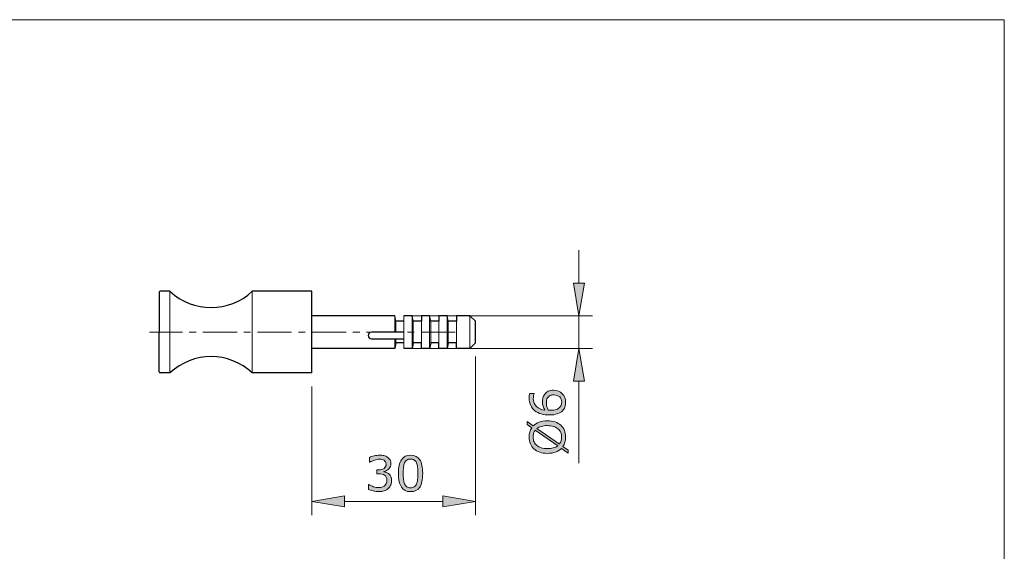
# Model space of a CAD drawing. Units: inches. Extents: x 5 to 63, y 5 to 46.9.
# Drawn here: x 26.9 to 63, y 24.5 to 44 of the extents above; entities that cross this region are included whole.
import ezdxf

# ---------------------------------------------------------------- set-up
doc = ezdxf.new("R2010")
doc.units = ezdxf.units.IN
doc.header["$MEASUREMENT"] = 0
doc.linetypes.add('CENTER', pattern=[2, 1.25, -0.25, 0.25, -0.25])
doc.layers.get('0').update_dxf_attribs({"lineweight": 13})
for name, color, linetype, lineweight in [('BENDA', 7, 'Continuous', 30), ('BIDANG', 7, 'Continuous', 13), ('CENTER', 7, 'CENTER', 13)]:
    doc.layers.add(name, color=color, linetype=linetype, lineweight=lineweight)

msp = doc.modelspace()

# ---------------------------------------------------------------- hatches: boundary and pattern name
at = {"layer": 'BIDANG'}
h = msp.add_hatch(color=256, dxfattribs=at)
h.dxf.hatch_style = 2
h.paths.add_polyline_path([(47.248, 34.358), (47.648, 34.358), (47.448, 33.158)])
h = msp.add_hatch(color=256, dxfattribs=at)
h.dxf.hatch_style = 2
h.paths.add_polyline_path([(47.248, 30.758), (47.648, 30.758), (47.448, 31.958)])
h = msp.add_hatch(color=256, dxfattribs=at)
h.dxf.hatch_style = 2
edge = h.paths.add_edge_path()
edge.add_spline(control_points=[(46.518, 30.427), (46.648, 30.427), (46.754, 30.384), (46.837, 30.298), (46.919, 30.212), (46.961, 30.107), (46.961, 29.982), (46.961, 29.919), (46.951, 29.861), (46.931, 29.81), (46.912, 29.758), (46.883, 29.712), (46.844, 29.673), (46.796, 29.623), (46.733, 29.585), (46.655, 29.559), (46.576, 29.532), (46.481, 29.518), (46.37, 29.518), (46.257, 29.518), (46.156, 29.531), (46.068, 29.555), (45.98, 29.58), (45.902, 29.619), (45.834, 29.672), (45.769, 29.722), (45.718, 29.788), (45.682, 29.867), (45.645, 29.947), (45.627, 30.04), (45.627, 30.147), (45.627, 30.181), (45.628, 30.209), (45.631, 30.232), (45.634, 30.255), (45.639, 30.278), (45.646, 30.302), (45.646, 30.302), (45.811, 30.302), (45.811, 30.302), (45.811, 30.302), (45.811, 30.293), (45.811, 30.293), (45.803, 30.277), (45.794, 30.253), (45.787, 30.22), (45.779, 30.188), (45.775, 30.155), (45.775, 30.121), (45.775, 29.997), (45.814, 29.899), (45.891, 29.825), (45.968, 29.752), (46.073, 29.709), (46.204, 29.697), (46.175, 29.745), (46.153, 29.793), (46.137, 29.84), (46.122, 29.886), (46.114, 29.94), (46.114, 30.002), (46.114, 30.056), (46.119, 30.105), (46.129, 30.146), (46.139, 30.188), (46.16, 30.231), (46.19, 30.274), (46.225, 30.325), (46.27, 30.363), (46.323, 30.388), (46.376, 30.414), (46.441, 30.427), (46.518, 30.427)], knot_values=[0, 0, 0, 0, 1, 1, 1, 2, 2, 2, 3, 3, 3, 4, 4, 4, 5, 5, 5, 6, 6, 6, 7, 7, 7, 8, 8, 8, 9, 9, 9, 10, 10, 10, 11, 11, 11, 12, 12, 12, 13, 13, 13, 14, 14, 14, 15, 15, 15, 16, 16, 16, 17, 17, 17, 18, 18, 18, 19, 19, 19, 20, 20, 20, 21, 21, 21, 22, 22, 22, 23, 23, 23, 24, 24, 24, 24], degree=3, periodic=0)
edge = h.paths.add_edge_path()
edge.add_spline(control_points=[(46.525, 30.252), (46.471, 30.252), (46.427, 30.244), (46.392, 30.228), (46.357, 30.212), (46.327, 30.186), (46.301, 30.15), (46.282, 30.124), (46.27, 30.094), (46.265, 30.062), (46.259, 30.03), (46.256, 29.996), (46.256, 29.961), (46.256, 29.913), (46.261, 29.867), (46.273, 29.825), (46.285, 29.783), (46.302, 29.74), (46.327, 29.696), (46.339, 29.695), (46.351, 29.694), (46.363, 29.693), (46.375, 29.693), (46.39, 29.693), (46.408, 29.693), (46.498, 29.693), (46.57, 29.702), (46.622, 29.72), (46.675, 29.739), (46.717, 29.765), (46.747, 29.798), (46.772, 29.824), (46.791, 29.853), (46.803, 29.883), (46.814, 29.914), (46.82, 29.948), (46.82, 29.984), (46.82, 30.067), (46.795, 30.133), (46.744, 30.18), (46.693, 30.228), (46.62, 30.252), (46.525, 30.252)], knot_values=[0, 0, 0, 0, 1, 1, 1, 2, 2, 2, 3, 3, 3, 4, 4, 4, 5, 5, 5, 6, 6, 6, 7, 7, 7, 8, 8, 8, 9, 9, 9, 10, 10, 10, 11, 11, 11, 12, 12, 12, 13, 13, 13, 14, 14, 14, 14], degree=3, periodic=0)
h = msp.add_hatch(color=256, dxfattribs=at)
h.dxf.hatch_style = 2
edge = h.paths.add_edge_path()
edge.add_spline(control_points=[(46.293, 29.302), (46.399, 29.302), (46.493, 29.288), (46.577, 29.26), (46.66, 29.231), (46.73, 29.191), (46.786, 29.14), (46.844, 29.087), (46.887, 29.025), (46.917, 28.953), (46.946, 28.881), (46.961, 28.798), (46.961, 28.706), (46.961, 28.64), (46.952, 28.578), (46.936, 28.52), (46.919, 28.463), (46.895, 28.411), (46.863, 28.366), (46.863, 28.366), (47.06, 28.229), (47.06, 28.229), (47.06, 28.229), (47.06, 28.115), (47.06, 28.115), (47.06, 28.115), (46.806, 28.291), (46.806, 28.291), (46.749, 28.233), (46.677, 28.189), (46.591, 28.157), (46.505, 28.126), (46.405, 28.11), (46.293, 28.11), (46.188, 28.11), (46.094, 28.124), (46.012, 28.152), (45.929, 28.179), (45.857, 28.22), (45.798, 28.273), (45.742, 28.323), (45.699, 28.386), (45.669, 28.461), (45.639, 28.536), (45.624, 28.617), (45.624, 28.706), (45.624, 28.774), (45.632, 28.835), (45.648, 28.891), (45.664, 28.947), (45.687, 28.998), (45.719, 29.045), (45.719, 29.045), (45.546, 29.168), (45.546, 29.168), (45.546, 29.168), (45.546, 29.281), (45.546, 29.281), (45.546, 29.281), (45.777, 29.119), (45.777, 29.119), (45.834, 29.178), (45.906, 29.223), (45.991, 29.254), (46.076, 29.286), (46.177, 29.302), (46.293, 29.302)], knot_values=[0, 0, 0, 0, 1, 1, 1, 2, 2, 2, 3, 3, 3, 4, 4, 4, 5, 5, 5, 6, 6, 6, 7, 7, 7, 8, 8, 8, 9, 9, 9, 10, 10, 10, 11, 11, 11, 12, 12, 12, 13, 13, 13, 14, 14, 14, 15, 15, 15, 16, 16, 16, 17, 17, 17, 18, 18, 18, 19, 19, 19, 20, 20, 20, 21, 21, 21, 22, 22, 22, 22], degree=3, periodic=0)
edge = h.paths.add_edge_path()
edge.add_spline(control_points=[(45.848, 28.957), (45.822, 28.924), (45.802, 28.887), (45.789, 28.845), (45.776, 28.804), (45.77, 28.758), (45.77, 28.707), (45.77, 28.644), (45.781, 28.586), (45.803, 28.534), (45.825, 28.483), (45.859, 28.438), (45.903, 28.4), (45.947, 28.363), (46.002, 28.335), (46.067, 28.315), (46.133, 28.295), (46.208, 28.285), (46.293, 28.285), (46.373, 28.285), (46.446, 28.294), (46.51, 28.311), (46.574, 28.328), (46.628, 28.353), (46.672, 28.386), (46.672, 28.386), (45.848, 28.957), (45.848, 28.957)], knot_values=[0, 0, 0, 0, 1, 1, 1, 2, 2, 2, 3, 3, 3, 4, 4, 4, 5, 5, 5, 6, 6, 6, 7, 7, 7, 8, 8, 8, 9, 9, 9, 9], degree=3, periodic=0)
edge = h.paths.add_edge_path()
edge.add_spline(control_points=[(46.293, 29.127), (46.213, 29.127), (46.14, 29.119), (46.075, 29.101), (46.009, 29.084), (45.955, 29.059), (45.912, 29.026), (45.912, 29.026), (46.737, 28.453), (46.737, 28.453), (46.762, 28.488), (46.782, 28.526), (46.795, 28.568), (46.809, 28.609), (46.815, 28.656), (46.815, 28.707), (46.815, 28.77), (46.804, 28.828), (46.781, 28.88), (46.758, 28.933), (46.724, 28.977), (46.681, 29.013), (46.634, 29.051), (46.578, 29.08), (46.513, 29.099), (46.448, 29.118), (46.375, 29.127), (46.293, 29.127)], knot_values=[0, 0, 0, 0, 1, 1, 1, 2, 2, 2, 3, 3, 3, 4, 4, 4, 5, 5, 5, 6, 6, 6, 7, 7, 7, 8, 8, 8, 9, 9, 9, 9], degree=3, periodic=0)
h = msp.add_hatch(color=256, dxfattribs=at)
h.dxf.hatch_style = 2
edge = h.paths.add_edge_path()
edge.add_spline(control_points=[(40.489, 27.351), (40.516, 27.326), (40.539, 27.295), (40.557, 27.258), (40.575, 27.22), (40.584, 27.172), (40.584, 27.113), (40.584, 27.054), (40.573, 27.001), (40.552, 26.952), (40.531, 26.903), (40.501, 26.86), (40.462, 26.824), (40.419, 26.784), (40.368, 26.754), (40.31, 26.735), (40.252, 26.716), (40.188, 26.706), (40.118, 26.706), (40.047, 26.706), (39.977, 26.715), (39.908, 26.732), (39.839, 26.748), (39.783, 26.767), (39.738, 26.787), (39.738, 26.787), (39.738, 26.967), (39.738, 26.967), (39.738, 26.967), (39.751, 26.967), (39.751, 26.967), (39.8, 26.935), (39.858, 26.908), (39.924, 26.887), (39.99, 26.866), (40.053, 26.855), (40.115, 26.855), (40.151, 26.855), (40.19, 26.861), (40.23, 26.873), (40.271, 26.886), (40.304, 26.903), (40.33, 26.927), (40.356, 26.952), (40.376, 26.98), (40.389, 27.01), (40.401, 27.041), (40.408, 27.079), (40.408, 27.126), (40.408, 27.172), (40.401, 27.21), (40.386, 27.24), (40.371, 27.27), (40.351, 27.294), (40.325, 27.311), (40.299, 27.329), (40.268, 27.341), (40.231, 27.348), (40.195, 27.354), (40.155, 27.358), (40.112, 27.358), (40.112, 27.358), (40.035, 27.358), (40.035, 27.358), (40.035, 27.358), (40.035, 27.501), (40.035, 27.501), (40.035, 27.501), (40.095, 27.501), (40.095, 27.501), (40.182, 27.501), (40.252, 27.519), (40.304, 27.555), (40.356, 27.592), (40.382, 27.645), (40.382, 27.715), (40.382, 27.746), (40.375, 27.773), (40.362, 27.797), (40.349, 27.82), (40.331, 27.839), (40.307, 27.854), (40.282, 27.869), (40.256, 27.879), (40.228, 27.885), (40.199, 27.891), (40.168, 27.894), (40.132, 27.894), (40.077, 27.894), (40.02, 27.884), (39.958, 27.864), (39.897, 27.845), (39.838, 27.817), (39.784, 27.782), (39.784, 27.782), (39.775, 27.782), (39.775, 27.782), (39.775, 27.782), (39.775, 27.962), (39.775, 27.962), (39.816, 27.982), (39.871, 28), (39.939, 28.017), (40.007, 28.034), (40.073, 28.043), (40.136, 28.043), (40.199, 28.043), (40.254, 28.037), (40.302, 28.026), (40.35, 28.014), (40.393, 27.996), (40.431, 27.97), (40.472, 27.943), (40.504, 27.909), (40.525, 27.87), (40.546, 27.831), (40.557, 27.786), (40.557, 27.733), (40.557, 27.662), (40.532, 27.6), (40.482, 27.547), (40.431, 27.494), (40.372, 27.46), (40.303, 27.446), (40.303, 27.446), (40.303, 27.434), (40.303, 27.434), (40.331, 27.43), (40.363, 27.42), (40.399, 27.405), (40.434, 27.391), (40.464, 27.373), (40.489, 27.351)], knot_values=[0, 0, 0, 0, 1, 1, 1, 2, 2, 2, 3, 3, 3, 4, 4, 4, 5, 5, 5, 6, 6, 6, 7, 7, 7, 8, 8, 8, 9, 9, 9, 10, 10, 10, 11, 11, 11, 12, 12, 12, 13, 13, 13, 14, 14, 14, 15, 15, 15, 16, 16, 16, 17, 17, 17, 18, 18, 18, 19, 19, 19, 20, 20, 20, 21, 21, 21, 22, 22, 22, 23, 23, 23, 24, 24, 24, 25, 25, 25, 26, 26, 26, 27, 27, 27, 28, 28, 28, 29, 29, 29, 30, 30, 30, 31, 31, 31, 32, 32, 32, 33, 33, 33, 34, 34, 34, 35, 35, 35, 36, 36, 36, 37, 37, 37, 38, 38, 38, 39, 39, 39, 40, 40, 40, 41, 41, 41, 42, 42, 42, 43, 43, 43, 44, 44, 44, 44], degree=3, periodic=0)
h = msp.add_hatch(color=256, dxfattribs=at)
h.dxf.hatch_style = 2
edge = h.paths.add_edge_path()
edge.add_spline(control_points=[(41.722, 27.375), (41.722, 27.145), (41.686, 26.975), (41.614, 26.868), (41.542, 26.76), (41.43, 26.706), (41.278, 26.706), (41.124, 26.706), (41.012, 26.761), (40.941, 26.87), (40.87, 26.979), (40.834, 27.147), (40.834, 27.373), (40.834, 27.601), (40.871, 27.77), (40.942, 27.878), (41.014, 27.987), (41.126, 28.042), (41.278, 28.042), (41.432, 28.042), (41.544, 27.987), (41.615, 27.876), (41.686, 27.765), (41.722, 27.598), (41.722, 27.375)], knot_values=[0, 0, 0, 0, 1, 1, 1, 2, 2, 2, 3, 3, 3, 4, 4, 4, 5, 5, 5, 6, 6, 6, 7, 7, 7, 8, 8, 8, 8], degree=3, periodic=0)
edge = h.paths.add_edge_path()
edge.add_spline(control_points=[(41.495, 26.984), (41.515, 27.03), (41.529, 27.085), (41.536, 27.148), (41.543, 27.211), (41.547, 27.287), (41.547, 27.375), (41.547, 27.462), (41.543, 27.538), (41.536, 27.602), (41.529, 27.667), (41.515, 27.721), (41.494, 27.766), (41.474, 27.81), (41.447, 27.844), (41.412, 27.866), (41.378, 27.888), (41.333, 27.9), (41.278, 27.9), (41.224, 27.9), (41.18, 27.888), (41.144, 27.866), (41.109, 27.844), (41.081, 27.81), (41.06, 27.764), (41.041, 27.722), (41.027, 27.667), (41.02, 27.598), (41.013, 27.53), (41.009, 27.455), (41.009, 27.373), (41.009, 27.283), (41.012, 27.209), (41.019, 27.148), (41.025, 27.088), (41.039, 27.034), (41.059, 26.986), (41.078, 26.941), (41.105, 26.907), (41.14, 26.884), (41.174, 26.86), (41.221, 26.848), (41.278, 26.848), (41.332, 26.848), (41.377, 26.86), (41.413, 26.882), (41.448, 26.904), (41.476, 26.938), (41.495, 26.984)], knot_values=[0, 0, 0, 0, 1, 1, 1, 2, 2, 2, 3, 3, 3, 4, 4, 4, 5, 5, 5, 6, 6, 6, 7, 7, 7, 8, 8, 8, 9, 9, 9, 10, 10, 10, 11, 11, 11, 12, 12, 12, 13, 13, 13, 14, 14, 14, 15, 15, 15, 16, 16, 16, 16], degree=3, periodic=0)
h = msp.add_hatch(color=256, dxfattribs=at)
h.dxf.hatch_style = 2
h.paths.add_polyline_path([(38.856, 26.548), (38.856, 26.148), (37.656, 26.348)])
h = msp.add_hatch(color=256, dxfattribs=at)
h.dxf.hatch_style = 2
h.paths.add_polyline_path([(42.456, 26.548), (42.456, 26.148), (43.656, 26.348)])

# ---------------------------------------------------------------- linework, layer by layer
for p, q in [((40.736, 32.958), (40.696, 33.158)), ((41.036, 33.158), (41.036, 32.558))]:
    msp.add_line(p, q)
at = {"layer": 'BENDA'}
for p, q in [((32.056, 34.018), (32.056, 32.558)), ((32.456, 34.058), (32.096, 34.058)), ((37.656, 34.058), (35.476, 34.058)), ((37.656, 31.058), (37.656, 34.058)), ((40.696, 33.158), (37.656, 33.158)), ((40.696, 33.158), (37.656, 33.158)), ((41.036, 32.958), (40.736, 32.958)), ((41.336, 33.158), (41.036, 33.158)), ((41.336, 33.158), (41.036, 33.158)), ((41.376, 32.958), (41.336, 33.158)), ((41.676, 32.958), (41.376, 32.958)), ((41.976, 33.158), (41.676, 33.158)), ((41.976, 33.158), (41.676, 33.158)), ((41.676, 33.158), (41.676, 32.958)), ((42.016, 32.958), (41.976, 33.158)), ((42.316, 32.958), (42.016, 32.958)), ((42.616, 33.158), (42.316, 33.158)), ((42.616, 33.158), (42.316, 33.158)), ((42.316, 33.158), (42.316, 32.958)), ((42.656, 32.958), (42.616, 33.158)), ((42.956, 32.958), (42.656, 32.958)), ((43.456, 33.158), (42.956, 33.158)), ((43.456, 33.158), (42.956, 33.158)), ((42.956, 33.158), (42.956, 32.958)), ((43.656, 32.958), (43.456, 33.158)), ((43.656, 32.158), (43.656, 32.958)), ((32.056, 31.098), (32.056, 32.558)), ((41.036, 32.558), (39.845, 32.558)), ((39.845, 32.312), (41.036, 32.312)), ((40.736, 32.158), (40.696, 31.958)), ((41.036, 32.158), (40.736, 32.158)), ((41.376, 32.158), (41.336, 31.958)), ((41.676, 32.158), (41.376, 32.158)), ((41.676, 31.958), (41.676, 32.158)), ((42.016, 32.158), (41.976, 31.958)), ((42.316, 32.158), (42.016, 32.158)), ((42.316, 31.958), (42.316, 32.158)), ((42.656, 32.158), (42.616, 31.958)), ((42.956, 32.158), (42.656, 32.158)), ((42.956, 31.958), (42.956, 32.158)), ((43.656, 32.158), (43.456, 31.958)), ((40.696, 31.958), (37.656, 31.958)), ((40.696, 31.958), (37.656, 31.958)), ((41.336, 31.958), (41.036, 31.958)), ((41.336, 31.958), (41.036, 31.958)), ((41.976, 31.958), (41.676, 31.958)), ((41.976, 31.958), (41.676, 31.958)), ((42.616, 31.958), (42.316, 31.958)), ((42.616, 31.958), (42.316, 31.958)), ((43.456, 31.958), (42.956, 31.958)), ((43.456, 31.958), (42.956, 31.958)), ((32.456, 31.058), (32.096, 31.058)), ((37.656, 31.058), (35.476, 31.058))]:
    msp.add_line(p, q, dxfattribs=at)
for points in [[(32.096, 34.058), (32.074, 34.058), (32.056, 34.04), (32.056, 34.018)], [(32.456, 34.058), (33.304, 33.258), (34.628, 33.258), (35.476, 34.058)], [(35.476, 31.058), (34.628, 31.858), (33.304, 31.858), (32.456, 31.058)], [(32.056, 31.098), (32.056, 31.076), (32.074, 31.058), (32.096, 31.058)]]:
    msp.add_open_spline(points, degree=3, dxfattribs=at)
msp.add_open_spline([(39.845, 32.558), (39.777, 32.558), (39.723, 32.503), (39.723, 32.435), (39.723, 32.367), (39.777, 32.312), (39.845, 32.312)], degree=3, knots=[0, 0, 0, 0, 1, 1, 1, 2, 2, 2, 2], dxfattribs=at)
at = {"layer": 'BIDANG'}
for p, q in [((5.043, 44.017), (63.043, 44.017)), ((63.043, 44.017), (63.043, 5.017)), ((47.448, 34.358), (47.448, 35.558)), ((47.248, 34.358), (47.648, 34.358)), ((47.448, 33.158), (47.248, 34.358)), ((47.648, 34.358), (47.448, 33.158)), ((32.456, 34.058), (32.456, 31.058)), ((35.476, 34.058), (35.476, 31.058)), ((40.696, 33.158), (40.696, 32.558)), ((40.696, 33.158), (40.696, 33.158)), ((40.736, 32.958), (40.736, 32.558)), ((41.196, 33.158), (47.948, 33.158)), ((41.336, 33.158), (41.336, 31.958)), ((41.376, 32.958), (41.376, 32.158)), ((41.676, 32.958), (41.676, 32.158)), ((41.976, 33.158), (41.976, 31.958)), ((42.016, 32.958), (42.016, 32.158)), ((42.316, 32.958), (42.316, 32.158)), ((42.616, 33.158), (42.616, 31.958)), ((42.656, 32.958), (42.656, 32.158)), ((42.956, 32.958), (42.956, 32.158)), ((43.456, 33.158), (43.456, 31.958)), ((47.448, 33.158), (47.448, 31.958)), ((47.448, 33.158), (47.448, 33.158)), ((41.036, 31.958), (41.036, 32.558)), ((40.696, 32.312), (40.696, 31.958)), ((40.736, 32.312), (40.736, 32.158)), ((43.656, 32.158), (43.656, 32.158)), ((40.696, 31.958), (40.696, 31.958)), ((41.196, 31.958), (47.948, 31.958)), ((47.448, 31.958), (47.248, 30.758)), ((47.648, 30.758), (47.448, 31.958)), ((43.656, 31.658), (43.656, 25.848)), ((37.656, 31.058), (37.656, 31.058)), ((47.248, 30.758), (47.648, 30.758)), ((47.448, 30.758), (47.448, 27.756)), ((37.656, 30.558), (37.656, 25.848)), ((37.656, 26.348), (38.856, 26.548)), ((38.856, 26.548), (38.856, 26.148)), ((42.456, 26.548), (42.456, 26.148)), ((43.656, 26.348), (42.456, 26.548)), ((38.856, 26.148), (37.656, 26.348)), ((38.856, 26.348), (42.456, 26.348)), ((42.456, 26.148), (43.656, 26.348)), ((43.656, 26.348), (43.656, 26.348))]:
    msp.add_line(p, q, dxfattribs=at)
for points in [[(46.19, 30.274), (46.225, 30.325), (46.27, 30.363), (46.323, 30.388)], [(46.323, 30.388), (46.376, 30.414), (46.441, 30.427), (46.518, 30.427)], [(46.518, 30.427), (46.648, 30.427), (46.754, 30.384), (46.837, 30.298)], [(45.631, 30.232), (45.634, 30.255), (45.639, 30.278), (45.646, 30.302)], [(45.646, 30.302), (45.646, 30.302), (45.811, 30.302), (45.811, 30.302)], [(45.811, 30.293), (45.803, 30.277), (45.794, 30.253), (45.787, 30.22)], [(45.811, 30.302), (45.811, 30.302), (45.811, 30.293), (45.811, 30.293)], [(46.129, 30.146), (46.139, 30.188), (46.16, 30.231), (46.19, 30.274)], [(46.301, 30.15), (46.282, 30.124), (46.27, 30.094), (46.265, 30.062)], [(46.392, 30.228), (46.357, 30.212), (46.327, 30.186), (46.301, 30.15)], [(46.525, 30.252), (46.471, 30.252), (46.427, 30.244), (46.392, 30.228)], [(46.744, 30.18), (46.693, 30.228), (46.62, 30.252), (46.525, 30.252)], [(45.834, 29.672), (45.769, 29.722), (45.718, 29.788), (45.682, 29.867)], [(45.891, 29.825), (45.968, 29.752), (46.073, 29.709), (46.204, 29.697)], [(46.204, 29.697), (46.175, 29.745), (46.153, 29.793), (46.137, 29.84)], [(46.273, 29.825), (46.285, 29.783), (46.302, 29.74), (46.327, 29.696)], [(46.327, 29.696), (46.339, 29.695), (46.351, 29.694), (46.363, 29.693)], [(46.622, 29.72), (46.675, 29.739), (46.717, 29.765), (46.747, 29.798)], [(46.844, 29.673), (46.796, 29.623), (46.733, 29.585), (46.655, 29.559)], [(46.747, 29.798), (46.772, 29.824), (46.791, 29.853), (46.803, 29.883)], [(46.931, 29.81), (46.912, 29.758), (46.883, 29.712), (46.844, 29.673)], [(45.546, 29.168), (45.546, 29.168), (45.546, 29.281), (45.546, 29.281)], [(45.546, 29.281), (45.546, 29.281), (45.777, 29.119), (45.777, 29.119)], [(45.777, 29.119), (45.834, 29.178), (45.906, 29.223), (45.991, 29.254)], [(45.991, 29.254), (46.076, 29.286), (46.177, 29.302), (46.293, 29.302)], [(46.293, 29.302), (46.399, 29.302), (46.493, 29.288), (46.577, 29.26)], [(46.577, 29.26), (46.66, 29.231), (46.73, 29.191), (46.786, 29.14)], [(45.719, 29.045), (45.719, 29.045), (45.546, 29.168), (45.546, 29.168)], [(45.648, 28.891), (45.664, 28.947), (45.687, 28.998), (45.719, 29.045)], [(45.848, 28.957), (45.822, 28.924), (45.802, 28.887), (45.789, 28.845)], [(46.672, 28.386), (46.672, 28.386), (45.848, 28.957), (45.848, 28.957)], [(45.912, 29.026), (45.912, 29.026), (46.737, 28.453), (46.737, 28.453)], [(46.513, 29.099), (46.448, 29.118), (46.375, 29.127), (46.293, 29.127)], [(46.681, 29.013), (46.634, 29.051), (46.578, 29.08), (46.513, 29.099)], [(45.803, 28.534), (45.825, 28.483), (45.859, 28.438), (45.903, 28.4)], [(46.737, 28.453), (46.762, 28.488), (46.782, 28.526), (46.795, 28.568)], [(45.798, 28.273), (45.742, 28.323), (45.699, 28.386), (45.669, 28.461)], [(46.012, 28.152), (45.929, 28.179), (45.857, 28.22), (45.798, 28.273)], [(46.51, 28.311), (46.574, 28.328), (46.628, 28.353), (46.672, 28.386)], [(46.806, 28.291), (46.749, 28.233), (46.677, 28.189), (46.591, 28.157)], [(47.06, 28.115), (47.06, 28.115), (46.806, 28.291), (46.806, 28.291)], [(46.863, 28.366), (46.863, 28.366), (47.06, 28.229), (47.06, 28.229)], [(47.06, 28.229), (47.06, 28.229), (47.06, 28.115), (47.06, 28.115)], [(39.775, 27.962), (39.816, 27.982), (39.871, 28), (39.939, 28.017)], [(39.775, 27.782), (39.775, 27.782), (39.775, 27.962), (39.775, 27.962)], [(39.958, 27.864), (39.897, 27.845), (39.838, 27.817), (39.784, 27.782)], [(40.302, 28.026), (40.35, 28.014), (40.393, 27.996), (40.431, 27.97)], [(40.362, 27.797), (40.349, 27.82), (40.331, 27.839), (40.307, 27.854)], [(40.431, 27.97), (40.472, 27.943), (40.504, 27.909), (40.525, 27.87)], [(41.144, 27.866), (41.109, 27.844), (41.081, 27.81), (41.06, 27.764)], [(41.494, 27.766), (41.474, 27.81), (41.447, 27.844), (41.412, 27.866)], [(39.784, 27.782), (39.784, 27.782), (39.775, 27.782), (39.775, 27.782)], [(40.035, 27.358), (40.035, 27.358), (40.035, 27.501), (40.035, 27.501)], [(40.035, 27.501), (40.035, 27.501), (40.095, 27.501), (40.095, 27.501)], [(40.095, 27.501), (40.182, 27.501), (40.252, 27.519), (40.304, 27.555)], [(40.482, 27.547), (40.431, 27.494), (40.372, 27.46), (40.303, 27.446)], [(40.303, 27.446), (40.303, 27.446), (40.303, 27.434), (40.303, 27.434)], [(40.303, 27.434), (40.331, 27.43), (40.363, 27.42), (40.399, 27.405)], [(41.06, 27.764), (41.041, 27.722), (41.027, 27.667), (41.02, 27.598)], [(41.536, 27.602), (41.529, 27.667), (41.515, 27.721), (41.494, 27.766)], [(40.112, 27.358), (40.112, 27.358), (40.035, 27.358), (40.035, 27.358)], [(40.231, 27.348), (40.195, 27.354), (40.155, 27.358), (40.112, 27.358)], [(40.325, 27.311), (40.299, 27.329), (40.268, 27.341), (40.231, 27.348)], [(40.386, 27.24), (40.371, 27.27), (40.351, 27.294), (40.325, 27.311)], [(40.399, 27.405), (40.434, 27.391), (40.464, 27.373), (40.489, 27.351)], [(40.489, 27.351), (40.516, 27.326), (40.539, 27.295), (40.557, 27.258)], [(41.019, 27.148), (41.025, 27.088), (41.039, 27.034), (41.059, 26.986)], [(41.495, 26.984), (41.515, 27.03), (41.529, 27.085), (41.536, 27.148)], [(41.722, 27.375), (41.722, 27.145), (41.686, 26.975), (41.614, 26.868)], [(39.738, 26.787), (39.738, 26.787), (39.738, 26.967), (39.738, 26.967)], [(39.738, 26.967), (39.738, 26.967), (39.751, 26.967), (39.751, 26.967)], [(39.751, 26.967), (39.8, 26.935), (39.858, 26.908), (39.924, 26.887)], [(40.33, 26.927), (40.356, 26.952), (40.376, 26.98), (40.389, 27.01)], [(40.552, 26.952), (40.531, 26.903), (40.501, 26.86), (40.462, 26.824)], [(41.059, 26.986), (41.078, 26.941), (41.105, 26.907), (41.14, 26.884)], [(41.413, 26.882), (41.448, 26.904), (41.476, 26.938), (41.495, 26.984)]]:
    msp.add_open_spline(points, degree=3, dxfattribs=at)
for points, knots in [([(45.682, 29.867), (45.645, 29.947), (45.627, 30.04), (45.627, 30.147), (45.627, 30.181), (45.628, 30.209), (45.631, 30.232)], [9, 9, 9, 9, 10, 10, 10, 11, 11, 11, 11]), ([(45.787, 30.22), (45.779, 30.188), (45.775, 30.155), (45.775, 30.121), (45.775, 29.997), (45.814, 29.899), (45.891, 29.825)], [15, 15, 15, 15, 16, 16, 16, 17, 17, 17, 17]), ([(46.137, 29.84), (46.122, 29.886), (46.114, 29.94), (46.114, 30.002), (46.114, 30.056), (46.119, 30.105), (46.129, 30.146)], [19, 19, 19, 19, 20, 20, 20, 21, 21, 21, 21]), ([(46.265, 30.062), (46.259, 30.03), (46.256, 29.996), (46.256, 29.961), (46.256, 29.913), (46.261, 29.867), (46.273, 29.825)], [3, 3, 3, 3, 4, 4, 4, 5, 5, 5, 5]), ([(46.803, 29.883), (46.814, 29.914), (46.82, 29.948), (46.82, 29.984), (46.82, 30.067), (46.795, 30.133), (46.744, 30.18)], [11, 11, 11, 11, 12, 12, 12, 13, 13, 13, 13]), ([(46.837, 30.298), (46.919, 30.212), (46.961, 30.107), (46.961, 29.982), (46.961, 29.919), (46.951, 29.861), (46.931, 29.81)], [1, 1, 1, 1, 2, 2, 2, 3, 3, 3, 3]), ([(46.655, 29.559), (46.576, 29.532), (46.481, 29.518), (46.37, 29.518), (46.257, 29.518), (46.156, 29.531), (46.068, 29.555), (45.98, 29.58), (45.902, 29.619), (45.834, 29.672)], [5, 5, 5, 5, 6, 6, 6, 7, 7, 7, 8, 8, 8, 8]), ([(46.363, 29.693), (46.375, 29.693), (46.39, 29.693), (46.408, 29.693), (46.498, 29.693), (46.57, 29.702), (46.622, 29.72)], [7, 7, 7, 7, 8, 8, 8, 9, 9, 9, 9]), ([(45.669, 28.461), (45.639, 28.536), (45.624, 28.617), (45.624, 28.706), (45.624, 28.774), (45.632, 28.835), (45.648, 28.891)], [14, 14, 14, 14, 15, 15, 15, 16, 16, 16, 16]), ([(46.293, 29.127), (46.213, 29.127), (46.14, 29.119), (46.075, 29.101), (46.009, 29.084), (45.955, 29.059), (45.912, 29.026)], [0, 0, 0, 0, 1, 1, 1, 2, 2, 2, 2]), ([(46.795, 28.568), (46.809, 28.609), (46.815, 28.656), (46.815, 28.707), (46.815, 28.77), (46.804, 28.828), (46.781, 28.88), (46.758, 28.933), (46.724, 28.977), (46.681, 29.013)], [4, 4, 4, 4, 5, 5, 5, 6, 6, 6, 7, 7, 7, 7]), ([(46.786, 29.14), (46.844, 29.087), (46.887, 29.025), (46.917, 28.953), (46.946, 28.881), (46.961, 28.798), (46.961, 28.706), (46.961, 28.64), (46.952, 28.578), (46.936, 28.52), (46.919, 28.463), (46.895, 28.411), (46.863, 28.366)], [2, 2, 2, 2, 3, 3, 3, 4, 4, 4, 5, 5, 5, 6, 6, 6, 6]), ([(45.789, 28.845), (45.776, 28.804), (45.77, 28.758), (45.77, 28.707), (45.77, 28.644), (45.781, 28.586), (45.803, 28.534)], [1, 1, 1, 1, 2, 2, 2, 3, 3, 3, 3]), ([(45.903, 28.4), (45.947, 28.363), (46.002, 28.335), (46.067, 28.315), (46.133, 28.295), (46.208, 28.285), (46.293, 28.285), (46.373, 28.285), (46.446, 28.294), (46.51, 28.311)], [4, 4, 4, 4, 5, 5, 5, 6, 6, 6, 7, 7, 7, 7]), ([(46.591, 28.157), (46.505, 28.126), (46.405, 28.11), (46.293, 28.11), (46.188, 28.11), (46.094, 28.124), (46.012, 28.152)], [10, 10, 10, 10, 11, 11, 11, 12, 12, 12, 12]), ([(39.939, 28.017), (40.007, 28.034), (40.073, 28.043), (40.136, 28.043), (40.199, 28.043), (40.254, 28.037), (40.302, 28.026)], [34, 34, 34, 34, 35, 35, 35, 36, 36, 36, 36]), ([(40.307, 27.854), (40.282, 27.869), (40.256, 27.879), (40.228, 27.885), (40.199, 27.891), (40.168, 27.894), (40.132, 27.894), (40.077, 27.894), (40.02, 27.884), (39.958, 27.864)], [27, 27, 27, 27, 28, 28, 28, 29, 29, 29, 30, 30, 30, 30]), ([(40.304, 27.555), (40.356, 27.592), (40.382, 27.645), (40.382, 27.715), (40.382, 27.746), (40.375, 27.773), (40.362, 27.797)], [24, 24, 24, 24, 25, 25, 25, 26, 26, 26, 26]), ([(40.525, 27.87), (40.546, 27.831), (40.557, 27.786), (40.557, 27.733), (40.557, 27.662), (40.532, 27.6), (40.482, 27.547)], [38, 38, 38, 38, 39, 39, 39, 40, 40, 40, 40]), ([(40.941, 26.87), (40.87, 26.979), (40.834, 27.147), (40.834, 27.373), (40.834, 27.601), (40.871, 27.77), (40.942, 27.878), (41.014, 27.987), (41.126, 28.042), (41.278, 28.042), (41.432, 28.042), (41.544, 27.987), (41.615, 27.876), (41.686, 27.765), (41.722, 27.598), (41.722, 27.375)], [3, 3, 3, 3, 4, 4, 4, 5, 5, 5, 6, 6, 6, 7, 7, 7, 8, 8, 8, 8]), ([(41.412, 27.866), (41.378, 27.888), (41.333, 27.9), (41.278, 27.9), (41.224, 27.9), (41.18, 27.888), (41.144, 27.866)], [5, 5, 5, 5, 6, 6, 6, 7, 7, 7, 7]), ([(41.02, 27.598), (41.013, 27.53), (41.009, 27.455), (41.009, 27.373), (41.009, 27.283), (41.012, 27.209), (41.019, 27.148)], [9, 9, 9, 9, 10, 10, 10, 11, 11, 11, 11]), ([(41.536, 27.148), (41.543, 27.211), (41.547, 27.287), (41.547, 27.375), (41.547, 27.462), (41.543, 27.538), (41.536, 27.602)], [1, 1, 1, 1, 2, 2, 2, 3, 3, 3, 3]), ([(40.389, 27.01), (40.401, 27.041), (40.408, 27.079), (40.408, 27.126), (40.408, 27.172), (40.401, 27.21), (40.386, 27.24)], [15, 15, 15, 15, 16, 16, 16, 17, 17, 17, 17]), ([(40.557, 27.258), (40.575, 27.22), (40.584, 27.172), (40.584, 27.113), (40.584, 27.054), (40.573, 27.001), (40.552, 26.952)], [1, 1, 1, 1, 2, 2, 2, 3, 3, 3, 3]), ([(40.462, 26.824), (40.419, 26.784), (40.368, 26.754), (40.31, 26.735), (40.252, 26.716), (40.188, 26.706), (40.118, 26.706), (40.047, 26.706), (39.977, 26.715), (39.908, 26.732), (39.839, 26.748), (39.783, 26.767), (39.738, 26.787)], [4, 4, 4, 4, 5, 5, 5, 6, 6, 6, 7, 7, 7, 8, 8, 8, 8]), ([(39.924, 26.887), (39.99, 26.866), (40.053, 26.855), (40.115, 26.855), (40.151, 26.855), (40.19, 26.861), (40.23, 26.873), (40.271, 26.886), (40.304, 26.903), (40.33, 26.927)], [11, 11, 11, 11, 12, 12, 12, 13, 13, 13, 14, 14, 14, 14]), ([(41.614, 26.868), (41.542, 26.76), (41.43, 26.706), (41.278, 26.706), (41.124, 26.706), (41.012, 26.761), (40.941, 26.87)], [1, 1, 1, 1, 2, 2, 2, 3, 3, 3, 3]), ([(41.14, 26.884), (41.174, 26.86), (41.221, 26.848), (41.278, 26.848), (41.332, 26.848), (41.377, 26.86), (41.413, 26.882)], [13, 13, 13, 13, 14, 14, 14, 15, 15, 15, 15])]:
    msp.add_open_spline(points, degree=3, knots=knots, dxfattribs=at)
at = {"layer": 'CENTER'}
msp.add_line((42.915, 32.558), (31.708, 32.558), dxfattribs=at)

doc.saveas('drawing.dxf')
